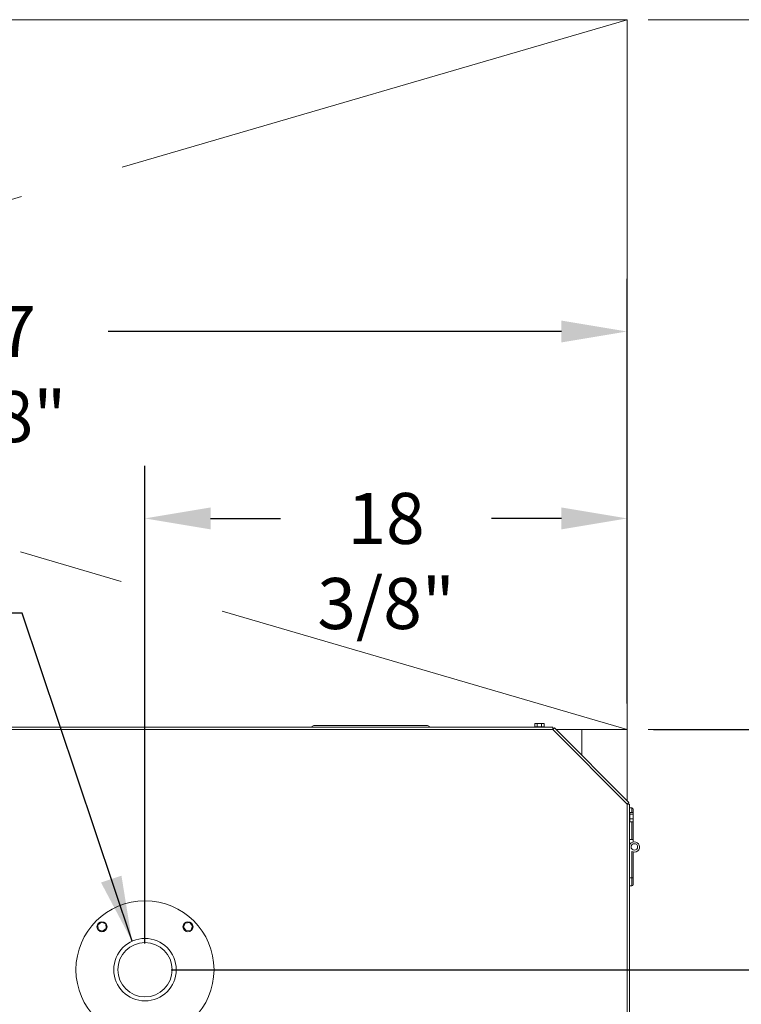
# Model space of a CAD drawing. Units: inches. Extents: x 1.6 to 20, y 3 to 16.4.
# Drawn here: x 12.1 to 13.8, y 14.1 to 16.4 of the extents above; entities that cross this region are included whole.
import ezdxf

# ---------------------------------------------------------------- set-up
doc = ezdxf.new("R2010")
doc.units = ezdxf.units.IN
doc.header["$MEASUREMENT"] = 0
doc.header["$PDSIZE"] = -1
doc.linetypes.add('PHANTOM', pattern=[0.5, 0.25, -0.05, 0.05, -0.05, 0.05, -0.05])
doc.styles.add('SLDTEXTSTYLE0', font='TXT', dxfattribs={"width": 0.605})
doc.dimstyles.new('SLDDIMSTYLE0', dxfattribs={"dimtxt": 0.121338, "dimasz": 0.156, "dimexe": 0, "dimexo": 0.0625, "dimgap": 0.030334, "dimtad": 0, "dimtih": 1, "dimtoh": 1, "dimlfac": 16, "dimrnd": 1e-09, "dimzin": 12, "dimdsep": 46, "dimlunit": 5, "dimtxsty": 'SLDTEXTSTYLE0', "dimsah": 1, "dimcen": 0.09, "dimadec": 0, "dimazin": 3, "dimtfac": 1, "dimtdec": 3, "dimtofl": 0, "dimtmove": 0, "dimatfit": 3, "dimfxl": 1, "dimfrac": 2, "dimtolj": 1, "dimtzin": 12, "dimarcsym": 0})
doc.dimstyles.new('SLDDIMSTYLE2', dxfattribs={"dimtxt": 0.121338, "dimasz": 0.156, "dimexe": 0.125, "dimexo": 0.0625, "dimgap": 0.030334, "dimtad": 0, "dimtih": 1, "dimtoh": 1, "dimdec": 3, "dimlfac": 16, "dimrnd": 1e-09, "dimzin": 12, "dimdsep": 46, "dimlunit": 5, "dimtxsty": 'SLDTEXTSTYLE0', "dimcen": 0.09, "dimadec": 0, "dimazin": 3, "dimtfac": 1, "dimtdec": 3, "dimtofl": 0, "dimtmove": 0, "dimatfit": 3, "dimfxl": 1, "dimfrac": 2, "dimtolj": 1, "dimtzin": 12, "dimarcsym": 0})
doc.dimstyles.new('SLDDIMSTYLE4', dxfattribs={"dimtxt": 0.18, "dimasz": 0.156, "dimexe": 0, "dimexo": 0.0625, "dimgap": 0, "dimtad": 0, "dimtih": 1, "dimtoh": 1, "dimdec": 0, "dimrnd": 1e-09, "dimzin": 0, "dimdsep": 46, "dimlunit": 5, "dimtxsty": 'Standard', "dimsah": 1, "dimcen": 0.09, "dimadec": 0, "dimazin": 0, "dimtfac": 0.156, "dimtdec": 0, "dimtofl": 0, "dimtmove": 0, "dimatfit": 3, "dimfxl": 1, "dimfrac": 2, "dimtolj": 1, "dimtzin": 0, "dimarcsym": 0})

# ---------------------------------------------------------------- blocks, each defined once
blk = doc.blocks.new('_D')
at = {"color": 7, "linetype": 'Continuous', "lineweight": 0, "transparency": 16777216}
for p, q in [((13.591, 16.4), (14.9253, 16.4)), ((14.8003, 16.4), (14.8003, 15.7426)), ((14.8003, 14.7125), (14.8003, 15.3699)), ((13.591, 14.7125), (14.9253, 14.7125))]:
    blk.add_line(p, q, dxfattribs=at)
for points in [[(14.8003, 16.4), (14.7743, 16.244), (14.8263, 16.244)], [(14.8003, 14.7125), (14.8263, 14.8685), (14.7743, 14.8685)]]:
    blk.add_solid(points, dxfattribs=at)
at = {"color": 7, "linetype": 'Continuous', "lineweight": 0, "transparency": 16777216, "char_height": 0.125, "attachment_point": 1, "style": 'SLDTEXTSTYLE0'}
for s, insert in [('27"', (14.2191, 15.7174)), ('MIN. TUBE', (14.5301, 15.7174)), ('REMOVAL', (14.3836, 15.5311))]:
    blk.add_mtext(s, dxfattribs=dict(at, insert=insert))
blk = doc.blocks.new('_D_3')
at = {"color": 0, "linetype": 'Continuous', "lineweight": -2, "transparency": 16777216}
for p, q in [((12.395, 14.2044), (12.395, 15.3396)), ((13.541, 14.775), (13.541, 15.3396)), ((12.551, 15.2146), (12.7174, 15.2146)), ((13.385, 15.2146), (13.2185, 15.2146))]:
    blk.add_line(p, q, dxfattribs=at)
at = {"color": 0, "linetype": 'Continuous', "transparency": 16777216}
for points in [[(12.551, 15.2406), (12.551, 15.1886), (12.395, 15.2146)], [(13.385, 15.2406), (13.385, 15.1886), (13.541, 15.2146)]]:
    blk.add_solid(points, dxfattribs=at)
at = {"layer": 'Defpoints', "color": 0, "linetype": 'Continuous', "transparency": 16777216}
for p in [(13.541, 15.2146), (13.541, 14.7125), (12.395, 14.1419)]:
    blk.add_point(p, dxfattribs=at)
at = {"color": 0, "linetype": 'Continuous', "lineweight": 0, "transparency": 16777216, "insert": (12.968, 15.2753), "char_height": 0.121338, "attachment_point": 2, "style": 'SLDTEXTSTYLE0'}
blk.add_mtext('\\A1;18 3/8"', dxfattribs=at)
blk = doc.blocks.new('_D_4')
at = {"color": 0, "linetype": 'Continuous', "lineweight": -2, "transparency": 16777216}
for p, q in [((13.6035, 14.7125), (14.1941, 14.7125)), ((14.0691, 14.5565), (14.0691, 14.5182)), ((14.0691, 14.2979), (14.0691, 14.3362)), ((12.4575, 14.1419), (14.1941, 14.1419))]:
    blk.add_line(p, q, dxfattribs=at)
at = {"color": 0, "linetype": 'Continuous', "transparency": 16777216}
for points in [[(14.0431, 14.5565), (14.0951, 14.5565), (14.0691, 14.7125)], [(14.0431, 14.2979), (14.0951, 14.2979), (14.0691, 14.1419)]]:
    blk.add_solid(points, dxfattribs=at)
at = {"layer": 'Defpoints', "color": 0, "linetype": 'Continuous', "transparency": 16777216}
for p in [(13.541, 14.7125), (12.395, 14.1419), (14.0691, 14.1419)]:
    blk.add_point(p, dxfattribs=at)
at = {"color": 0, "linetype": 'Continuous', "lineweight": 0, "transparency": 16777216, "insert": (14.0691, 14.4879), "char_height": 0.12134, "attachment_point": 2, "style": 'SLDTEXTSTYLE0'}
blk.add_mtext('\\A1;9 1/8"', dxfattribs=at)
blk = doc.blocks.new('_D_5')
at = {"color": 0, "linetype": 'Continuous', "lineweight": -2, "transparency": 16777216}
for p, q in [((10.5476, 13.9488), (10.5476, 15.7839)), ((13.541, 14.775), (13.541, 15.7839)), ((10.7036, 15.6589), (11.7815, 15.6589)), ((13.385, 15.6589), (12.3071, 15.6589))]:
    blk.add_line(p, q, dxfattribs=at)
at = {"color": 0, "linetype": 'Continuous', "transparency": 16777216}
for points in [[(10.7036, 15.6849), (10.7036, 15.6329), (10.5476, 15.6589)], [(13.385, 15.6849), (13.385, 15.6329), (13.541, 15.6589)]]:
    blk.add_solid(points, dxfattribs=at)
at = {"layer": 'Defpoints', "color": 0, "linetype": 'Continuous', "transparency": 16777216}
for p in [(13.541, 15.6589), (13.541, 14.7125), (10.5476, 13.8863)]:
    blk.add_point(p, dxfattribs=at)
at = {"color": 0, "linetype": 'Continuous', "lineweight": 0, "transparency": 16777216, "insert": (12.0443, 15.7196), "char_height": 0.121338, "attachment_point": 2, "style": 'SLDTEXTSTYLE0'}
blk.add_mtext('\\A1;47 7/8"', dxfattribs=at)
blk = doc.blocks.new('_D_6')
at = {"color": 0, "linetype": 'Continuous', "lineweight": -2, "transparency": 16777216}
for p, q in [((13.6035, 14.7125), (14.9253, 14.7125)), ((14.8003, 14.5565), (14.8003, 14.3904)), ((14.8003, 14.0423), (14.8003, 14.2084)), ((10.6101, 13.8863), (14.9253, 13.8863))]:
    blk.add_line(p, q, dxfattribs=at)
at = {"color": 0, "linetype": 'Continuous', "transparency": 16777216}
for points in [[(14.7743, 14.5565), (14.8263, 14.5565), (14.8003, 14.7125)], [(14.7743, 14.0423), (14.8263, 14.0423), (14.8003, 13.8863)]]:
    blk.add_solid(points, dxfattribs=at)
at = {"layer": 'Defpoints', "color": 0, "linetype": 'Continuous', "transparency": 16777216}
for p in [(13.541, 14.7125), (14.8003, 14.7125), (10.5476, 13.8863)]:
    blk.add_point(p, dxfattribs=at)
at = {"color": 0, "linetype": 'Continuous', "lineweight": 0, "transparency": 16777216, "insert": (14.8003, 14.3601), "char_height": 0.12134, "attachment_point": 2, "style": 'SLDTEXTSTYLE0'}
blk.add_mtext('\\A1;13"', dxfattribs=at)

msp = doc.modelspace()

# ---------------------------------------------------------------- linework, layer by layer
at = {"color": 7, "linetype": 'Continuous', "lineweight": 0}
for p, q in [((7.78018708, 16.40002176), (13.54096829, 16.40002176)), ((13.54096829, 14.71252176), (13.54096829, 16.40002176)), ((12.78914251, 14.71814676), (12.79604365, 14.72213114)), ((12.79604365, 14.72213114), (13.06690204, 14.72213114)), ((13.07380318, 14.71814676), (13.06690204, 14.72213114)), ((13.32182081, 14.72683426), (13.32182081, 14.71933426)), ((13.32182081, 14.72683426), (13.32682792, 14.72683426)), ((13.32682792, 14.72683426), (13.32682792, 14.71933426)), ((13.32682792, 14.72683426), (13.3378192, 14.72683426)), ((13.3378192, 14.72683426), (13.3378192, 14.71933426)), ((13.3378192, 14.72683426), (13.34380335, 14.72683426)), ((13.34380335, 14.72683426), (13.34380335, 14.71933426)), ((13.36406208, 14.71814676), (7.78018708, 14.71814676)), ((13.36406208, 14.71252176), (7.78018708, 14.71252176)), ((13.32081208, 14.71933426), (13.32081208, 14.71814676)), ((13.34481208, 14.71933426), (13.32081208, 14.71933426)), ((13.34481208, 14.71814676), (13.34481208, 14.71933426)), ((13.36406208, 14.71814676), (13.36406208, 14.71252176)), ((13.36406208, 14.71252176), (13.36803956, 14.71649924)), ((13.36406208, 14.71252176), (13.54093708, 14.53564676)), ((13.54491456, 14.53962424), (13.36803956, 14.71649924)), ((13.43340579, 14.71252176), (13.37201703, 14.71252176)), ((13.43340579, 14.65113301), (13.43340579, 14.71252176)), ((13.43340579, 14.71252176), (13.54096829, 14.71252176)), ((13.54096829, 14.54357051), (13.54096829, 14.71252176)), ((13.54491456, 14.53962424), (13.54093708, 14.53564676)), ((13.54093708, 12.71752176), (13.54093708, 14.53564676)), ((13.54093708, 14.53564676), (13.54656208, 14.53564676)), ((13.54656208, 12.71752176), (13.54656208, 14.53564676)), ((13.54656208, 14.52642194), (13.55196829, 14.52642194)), ((13.54774958, 14.51639676), (13.54656208, 14.51639676)), ((13.54774958, 14.49239676), (13.54774958, 14.51639676)), ((13.55524958, 14.51526677), (13.54774958, 14.51526677)), ((13.55524958, 14.51132406), (13.54774958, 14.51132406)), ((13.55196829, 14.51526677), (13.55196829, 14.52642194)), ((13.55524958, 14.51526677), (13.55524958, 14.51132406)), ((13.55524958, 14.51132406), (13.55524958, 14.50045405)), ((13.55571829, 14.52267194), (13.55571829, 14.50689069)), ((13.54656208, 14.49239676), (13.54774958, 14.49239676)), ((13.55524958, 14.50045405), (13.54774958, 14.50045405)), ((13.55524958, 14.49352676), (13.54774958, 14.49352676)), ((13.55196829, 14.45125007), (13.55196829, 14.49352676)), ((13.55524958, 14.50689069), (13.55571829, 14.50689069)), ((13.55524958, 14.50045405), (13.55524958, 14.49352676)), ((13.55571829, 14.50689069), (13.55571829, 14.45125007)), ((13.55196829, 14.45125007), (13.54656208, 14.45125007)), ((13.55571829, 14.45125007), (13.55196829, 14.45125007)), ((13.55571829, 14.44568333), (13.55571829, 14.45125007)), ((13.55190667, 14.36045847), (13.5519594, 14.42311414)), ((13.55570818, 14.42166265), (13.55565666, 14.36045531)), ((13.54656208, 14.36046296), (13.55190667, 14.36045847)), ((13.55189023, 14.34092722), (13.55190667, 14.36045847)), ((13.55190667, 14.36045847), (13.55565666, 14.36045531)), ((13.55565666, 14.36045531), (13.55564338, 14.34467407)), ((13.55189023, 14.34092722), (13.54656208, 14.34093171)), ((12.29140922, 14.25501323), (12.28265011, 14.24834958)), ((12.30155967, 14.25075944), (12.29140922, 14.25501323)), ((12.49053496, 14.25285491), (12.48628117, 14.24270446)), ((12.5014524, 14.25424624), (12.49053496, 14.25285491)), ((12.50811605, 14.24548712), (12.5014524, 14.25424624)), ((12.28265011, 14.24834958), (12.28404144, 14.23743214)), ((12.28404144, 14.23743214), (12.29419188, 14.23317835)), ((12.29419188, 14.23317835), (12.302951, 14.239842)), ((12.302951, 14.239842), (12.30155967, 14.25075944)), ((12.48628117, 14.24270446), (12.49294481, 14.23394535)), ((12.49294481, 14.23394535), (12.50386225, 14.23533667)), ((12.50386225, 14.23533667), (12.50811605, 14.24548712))]:
    msp.add_line(p, q, dxfattribs=at)
at = {"color": 7, "linetype": 'PHANTOM', "lineweight": 0, "ltscale": 5}
for p, q in [((7.78018708, 16.40002176), (13.54096829, 14.71252176)), ((13.54096829, 16.40002176), (7.78018708, 14.71814676))]:
    msp.add_line(p, q, dxfattribs=at)
at = {"color": 7, "linetype": 'Continuous', "lineweight": 0}
for centre, radius in [((13.55820266, 14.43367194), 0.0078125), ((12.39499958, 14.14189676), 0.1640625), ((12.29280055, 14.24409579), 0.012), ((12.49719861, 14.24409579), 0.012), ((12.39499958, 14.14189676), 0.07421875), ((12.39499958, 14.14189676), 0.06459375)]:
    msp.add_circle(centre, radius, dxfattribs=at)
for centre, radius, start, end in [((13.55196829, 14.52267194), 0.00375, 0, 90), ((13.55820266, 14.43367194), 0.01226563, 239.40242998, 161.63001863), ((13.55189338, 14.34467722), 0.00375, 269.95177611, 359.95177611)]:
    msp.add_arc(centre, radius, start, end, dxfattribs=at)

# ---------------------------------------------------------------- dimensions: what is measured, and where the dimension line sits
dim = msp.add_linear_dim(base=(14.80026315, 16.40002176), p1=(13.54096829, 14.71252176), p2=(13.54096829, 16.40002176), angle=90, text='<> MIN. TUBE\\PREMOVAL', dimstyle='SLDDIMSTYLE0', dxfattribs=at)
dim.commit()
dim.dimension.update_dxf_attribs({"geometry": '_D', "text_midpoint": (14.80026315, 15.55627176), "dimtype": 160})
for base, p1, p2, angle, picture, middle in [((13.54096829, 15.65891353), (10.54756221, 13.88629051), (13.54096829, 14.71252176), 0, '_D_5', (12.04426525, 15.65891353)), ((13.54096829, 15.21464578), (12.39499958, 14.14189676), (13.54096829, 14.71252176), 0, '_D_3', (12.96798393, 15.21464578)), ((14.06911037, 14.14189676), (13.54096829, 14.71252176), (12.39499958, 14.14189676), 90, '_D_4', (14.06911037, 14.42720926))]:
    dim = msp.add_linear_dim(base=base, p1=p1, p2=p2, angle=angle, dimstyle='SLDDIMSTYLE2', override={"dimpost": '"'}, dxfattribs=at)
    dim.commit()
    dim.dimension.update_dxf_attribs({"geometry": picture, "text_midpoint": middle, "dimtype": 160})
dim = msp.add_linear_dim(base=(14.80026315, 14.71252176), p1=(10.54756221, 13.88629051), p2=(13.54096829, 14.71252176), angle=90, text='13"', dimstyle='SLDDIMSTYLE2', override={"dimpost": '"'}, dxfattribs=at)
dim.commit()
dim.dimension.update_dxf_attribs({"geometry": '_D_6', "text_midpoint": (14.80026315, 14.29940614), "dimtype": 160})

# ---------------------------------------------------------------- leaders
msp.add_leader([(12.36429743, 14.20945816), (12.10299106, 14.98943792), (11.85299106, 14.98943792)], dimstyle='SLDDIMSTYLE4', dxfattribs=at)

doc.saveas('drawing.dxf')
